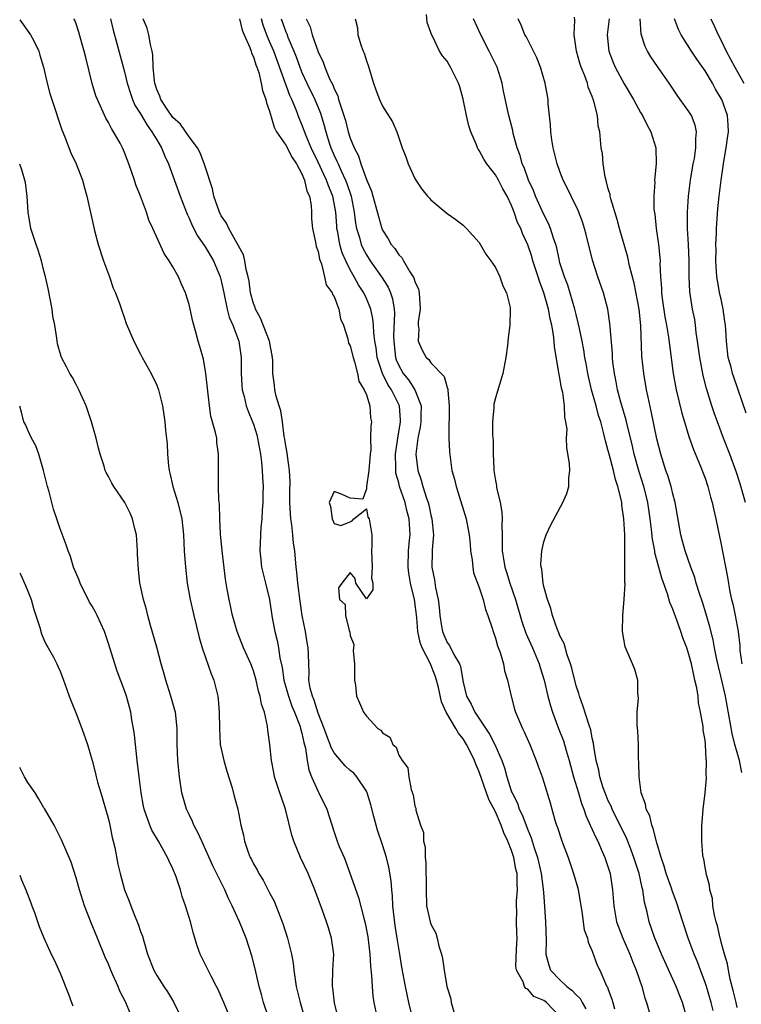
# Model space of a CAD drawing. Units: inches. Extents: x 2571000 to 2574000, y 1557000 to 1560000.
# Drawn here: x 2571000 to 2571089, y 1559551 to 1559673 of the extents above; entities that cross this region are included whole.
import ezdxf

# ---------------------------------------------------------------- set-up
doc = ezdxf.new("R2010")
doc.units = ezdxf.units.IN
doc.header["$MEASUREMENT"] = 0
doc.layers.add('LD25711557_2ft', color=104, linetype='Continuous')

msp = doc.modelspace()

# ---------------------------------------------------------------- linework, layer by layer
at = {"layer": 'LD25711557_2ft'}
for points, elevation in [([(2571082.81, 1559548.81), (2571082.2, 1559551), (2571081.85, 1559551.85), (2571081.43, 1559553), (2571079.59, 1559557), (2571079, 1559558.41), (2571078.76, 1559559), (2571078.07, 1559561), (2571077.81, 1559562.19), (2571077.47, 1559563.47), (2571077.27, 1559565), (2571077.21, 1559565.21), (2571076.81, 1559567), (2571076.37, 1559568.37), (2571076.18, 1559569), (2571075.66, 1559570.34), (2571075.31, 1559571.31), (2571073.46, 1559575), (2571073.34, 1559575.34), (2571073, 1559576.02), (2571072.6, 1559577), (2571072.38, 1559577.62), (2571071.95, 1559579), (2571071.82, 1559579.82), (2571071.49, 1559581), (2571071.19, 1559582.81), (2571071.16, 1559583.16), (2571071, 1559583.79), (2571070.82, 1559584.82), (2571070.61, 1559585.39), (2571069.85, 1559587.85), (2571069.41, 1559589), (2571069.33, 1559589.33), (2571069, 1559590.29), (2571068.46, 1559592.46), (2571068.3, 1559593), (2571067.89, 1559594.11), (2571067.51, 1559595.51), (2571067, 1559596.49), (2571066.86, 1559596.86), (2571066.64, 1559597.36), (2571066.06, 1559599), (2571065.88, 1559599.88), (2571065.44, 1559601), (2571065, 1559602.59), (2571064.91, 1559603), (2571064.75, 1559604.75), (2571064.68, 1559605), (2571064.64, 1559605.36), (2571064.77, 1559607), (2571065, 1559608.15), (2571065.3, 1559609), (2571065.83, 1559610.17), (2571067.37, 1559613), (2571067.86, 1559614.14), (2571068.1, 1559615), (2571068.09, 1559616.09), (2571068.21, 1559617), (2571068.18, 1559617.82), (2571067.85, 1559619.85), (2571067.83, 1559621), (2571067.88, 1559622.12), (2571067.75, 1559623), (2571067.59, 1559623.59), (2571067.56, 1559625), (2571067.35, 1559626.65), (2571067.2, 1559627.2), (2571067, 1559628.48), (2571066.9, 1559628.9), (2571066.88, 1559629.12), (2571066.31, 1559632.31), (2571066.27, 1559633), (2571066.2, 1559633.8), (2571066, 1559635), (2571065.8, 1559635.8), (2571065.59, 1559637), (2571065.01, 1559639), (2571064.45, 1559640.45), (2571064.3, 1559641), (2571063.65, 1559643), (2571063.51, 1559643.51), (2571063, 1559644.98), (2571062.36, 1559646.36), (2571062.13, 1559647), (2571061.75, 1559647.75), (2571061.33, 1559649), (2571061, 1559649.83), (2571060.44, 1559651), (2571059.92, 1559651.92), (2571059.36, 1559653), (2571059, 1559653.65), (2571057.95, 1559655), (2571057.58, 1559655.58), (2571057, 1559656.67), (2571056.85, 1559656.85), (2571056.78, 1559657), (2571056.65, 1559657.35), (2571055.93, 1559659), (2571055.71, 1559659.71), (2571055.41, 1559661), (2571055, 1559663.05), (2571054.57, 1559664.57), (2571054.42, 1559665), (2571053.84, 1559666.16), (2571053.44, 1559667), (2571053.27, 1559667.27), (2571053, 1559667.75), (2571052.42, 1559668.42), (2571052.08, 1559669), (2571051.25, 1559670.75), (2571051.07, 1559671.07), (2571051, 1559671.31), (2571050.54, 1559672.54), (2571050.45, 1559673.55)], 6804), ([(2571000, 1559672.87), (2571001.35, 1559671), (2571001.74, 1559670.26), (2571002.37, 1559669), (2571002.49, 1559668.49), (2571002.95, 1559667), (2571003.39, 1559665), (2571003.75, 1559663.75), (2571003.98, 1559663), (2571005.23, 1559659.23), (2571005.57, 1559658.43), (2571006.36, 1559656.36), (2571006.99, 1559655), (2571007.77, 1559653), (2571008.04, 1559652.04), (2571008.34, 1559651), (2571009.26, 1559646.74), (2571009.73, 1559645), (2571010.38, 1559643), (2571011.12, 1559641), (2571011.6, 1559639.6), (2571011.89, 1559639), (2571012.42, 1559637.58), (2571012.69, 1559636.69), (2571013, 1559635.86), (2571013.22, 1559635.22), (2571014.14, 1559633), (2571015, 1559631.41), (2571015.2, 1559631), (2571016.32, 1559629), (2571017, 1559627.58), (2571017.22, 1559627), (2571017.71, 1559625), (2571017.89, 1559623.89), (2571017.99, 1559623), (2571018.07, 1559621.93), (2571018.28, 1559620.28), (2571018.32, 1559619), (2571018.44, 1559617.56), (2571018.53, 1559617), (2571018.63, 1559616.63), (2571019.01, 1559615), (2571019.62, 1559613), (2571020.1, 1559611), (2571020.3, 1559609), (2571020.4, 1559607), (2571020.55, 1559605), (2571020.78, 1559603), (2571021.15, 1559601), (2571021.6, 1559599), (2571022.27, 1559596.27), (2571022.64, 1559595), (2571023.76, 1559591.76), (2571024.06, 1559591), (2571024.56, 1559589), (2571024.61, 1559588.61), (2571024.75, 1559587), (2571024.76, 1559585), (2571024.87, 1559583), (2571025.32, 1559581), (2571025.68, 1559579.68), (2571026.36, 1559577.64), (2571026.61, 1559576.61), (2571027.06, 1559575), (2571027.42, 1559573), (2571027.74, 1559571.74), (2571027.86, 1559571), (2571028.33, 1559569.67), (2571028.6, 1559569), (2571028.74, 1559568.74), (2571029, 1559568.19), (2571029.44, 1559567.44), (2571029.66, 1559567), (2571030.18, 1559566.18), (2571031, 1559564.6), (2571031.56, 1559563.56), (2571032.26, 1559561.74), (2571032.57, 1559561), (2571032.68, 1559560.68), (2571033.22, 1559559), (2571033.7, 1559557), (2571033.9, 1559555.9), (2571034, 1559555), (2571034.15, 1559553.85), (2571034.29, 1559553), (2571034.77, 1559551), (2571035.38, 1559549)], 6786), ([(2571039.82, 1559547.82), (2571039.06, 1559550.94), (2571038.83, 1559552.83), (2571038.8, 1559553), (2571038.79, 1559553.21), (2571038.85, 1559555), (2571038.94, 1559557), (2571038.69, 1559559), (2571038.28, 1559560.28), (2571038.07, 1559561), (2571037.57, 1559562.43), (2571036.62, 1559565), (2571035.77, 1559567), (2571034.83, 1559569), (2571033.99, 1559571), (2571033.75, 1559571.75), (2571032.95, 1559575), (2571032.45, 1559576.45), (2571032.28, 1559577), (2571031.61, 1559579), (2571031.53, 1559579.53), (2571031.21, 1559581), (2571031.03, 1559583), (2571030.79, 1559584.79), (2571030.74, 1559585.26), (2571030.34, 1559587), (2571029.99, 1559587.99), (2571029.84, 1559589), (2571029.63, 1559589.63), (2571029.34, 1559591), (2571029, 1559592.14), (2571028.67, 1559593), (2571027.77, 1559595), (2571026.98, 1559597), (2571026.4, 1559599), (2571025.96, 1559601), (2571025.75, 1559602.25), (2571025.51, 1559603.51), (2571025.09, 1559607), (2571024.89, 1559609.11), (2571024.82, 1559611), (2571024.79, 1559612.79), (2571024.69, 1559613.31), (2571024.65, 1559615), (2571024.67, 1559616.67), (2571024.64, 1559617), (2571024.66, 1559617.34), (2571024.66, 1559619), (2571024.44, 1559620.44), (2571024.43, 1559621), (2571024.3, 1559621.7), (2571023.71, 1559623.71), (2571023.52, 1559625), (2571023.1, 1559629), (2571022.78, 1559630.78), (2571022.35, 1559632.35), (2571022.15, 1559633), (2571021.85, 1559634.15), (2571021.46, 1559635.46), (2571021, 1559637.57), (2571020.56, 1559639), (2571020.07, 1559640.07), (2571019.68, 1559641), (2571019, 1559642.23), (2571018.55, 1559643), (2571017.9, 1559643.9), (2571016.51, 1559647), (2571016.02, 1559648.02), (2571015.74, 1559649), (2571014.99, 1559651), (2571014.41, 1559652.41), (2571014.22, 1559653), (2571013.54, 1559655), (2571013, 1559656.4), (2571012.74, 1559657), (2571012.44, 1559657.56), (2571011.64, 1559659), (2571011.38, 1559659.38), (2571011, 1559660.13), (2571010.68, 1559660.68), (2571010.19, 1559661.81), (2571009.63, 1559663), (2571009.46, 1559663.45), (2571008.99, 1559664.99), (2571008.19, 1559668.19), (2571008, 1559669), (2571007.58, 1559670.42), (2571007.34, 1559671.34), (2571007, 1559672.38), (2571006.83, 1559672.83), (2571006.72, 1559673)], 6788), ([(2571011.28, 1559673), (2571011.58, 1559671.58), (2571012.05, 1559669.95), (2571013, 1559666.41), (2571013.32, 1559665), (2571013.73, 1559663.73), (2571014, 1559663), (2571014.3, 1559662.3), (2571015, 1559661.21), (2571015.79, 1559659.79), (2571016.4, 1559659), (2571017, 1559657.98), (2571017.6, 1559657), (2571017.98, 1559655.98), (2571018.45, 1559655), (2571019.9, 1559651), (2571020.76, 1559648.76), (2571021, 1559648.27), (2571021.38, 1559647.38), (2571022.07, 1559646.07), (2571023, 1559644.72), (2571024.03, 1559643), (2571024.88, 1559641), (2571025, 1559640.51), (2571025.3, 1559639), (2571025.4, 1559638.6), (2571025.72, 1559637), (2571025.98, 1559635.98), (2571026.42, 1559635), (2571027.17, 1559633), (2571027.47, 1559631), (2571027.48, 1559629), (2571027.55, 1559627.55), (2571027.59, 1559627), (2571027.83, 1559626.17), (2571028.08, 1559625), (2571028.32, 1559624.32), (2571028.89, 1559623), (2571029, 1559622.71), (2571029.4, 1559621.4), (2571029.49, 1559621), (2571029.85, 1559619), (2571029.99, 1559618.01), (2571030.08, 1559617), (2571030.1, 1559616.1), (2571030.18, 1559615), (2571030.14, 1559614.14), (2571030.15, 1559613), (2571030.07, 1559612.06), (2571030.05, 1559611), (2571029.92, 1559609.92), (2571029.8, 1559607), (2571029.92, 1559605.92), (2571030, 1559605), (2571030.47, 1559603), (2571030.97, 1559600.97), (2571031.31, 1559598.69), (2571031.63, 1559597), (2571031.92, 1559595.92), (2571032.09, 1559595), (2571032.27, 1559593.73), (2571032.54, 1559592.54), (2571032.77, 1559591), (2571033.34, 1559589), (2571033.76, 1559587.76), (2571034.08, 1559587), (2571034.77, 1559585.23), (2571034.84, 1559585), (2571034.86, 1559584.86), (2571035, 1559584.41), (2571035.25, 1559583.25), (2571035.45, 1559582.55), (2571035.67, 1559581), (2571035.85, 1559579.85), (2571036.19, 1559579), (2571037, 1559577.17), (2571037.1, 1559577), (2571038.09, 1559575), (2571039, 1559572.13), (2571039.38, 1559571), (2571039.63, 1559570.37), (2571040.22, 1559569), (2571040.46, 1559568.46), (2571042.02, 1559564.02), (2571042.71, 1559561.29), (2571042.84, 1559560.84), (2571043.16, 1559559.16), (2571043.42, 1559557), (2571043.5, 1559555.5), (2571043.63, 1559554.37), (2571043.7, 1559553), (2571043.8, 1559551.8), (2571043.93, 1559551), (2571044.16, 1559549.84)], 6790), ([(2571048.77, 1559549), (2571048.27, 1559551), (2571047.85, 1559553), (2571047.4, 1559555.4), (2571047.14, 1559557), (2571047, 1559557.76), (2571046.82, 1559559), (2571046.55, 1559560.55), (2571046.29, 1559563), (2571046.25, 1559564.25), (2571046.17, 1559565), (2571046.09, 1559566.09), (2571045.78, 1559567.78), (2571045.47, 1559569), (2571045, 1559570.55), (2571044.39, 1559572.39), (2571043.92, 1559574.08), (2571043.54, 1559575.54), (2571043.1, 1559577), (2571043, 1559577.21), (2571041.83, 1559579), (2571041.43, 1559579.43), (2571041, 1559579.78), (2571040.37, 1559580.37), (2571039, 1559581.98), (2571038.63, 1559582.63), (2571038.52, 1559583), (2571038.09, 1559584.09), (2571037.77, 1559585), (2571037, 1559586.9), (2571036.52, 1559588.52), (2571036.3, 1559589), (2571036.03, 1559589.97), (2571035.87, 1559591), (2571035.91, 1559591.91), (2571035.84, 1559593), (2571035.8, 1559594.2), (2571035.79, 1559595), (2571035.66, 1559595.66), (2571035.43, 1559597), (2571035.02, 1559599.02), (2571034.77, 1559600.77), (2571034.49, 1559603), (2571034.38, 1559604.38), (2571034.28, 1559605), (2571034.12, 1559607), (2571033.96, 1559607.96), (2571033.88, 1559609), (2571033.77, 1559610.23), (2571033.63, 1559611), (2571033.59, 1559611.59), (2571033.52, 1559613), (2571033.52, 1559614.48), (2571033.56, 1559615.56), (2571033.48, 1559617), (2571033.21, 1559618.79), (2571033.18, 1559619.18), (2571033, 1559620.06), (2571032.88, 1559620.88), (2571032.82, 1559621.18), (2571032.6, 1559623), (2571032.4, 1559624.4), (2571032.19, 1559625), (2571031.82, 1559626.18), (2571031.64, 1559627), (2571031.58, 1559627.58), (2571031.38, 1559629), (2571031.38, 1559630.62), (2571031.36, 1559631), (2571030.98, 1559633), (2571029.88, 1559635.88), (2571029.25, 1559637), (2571029.21, 1559637.21), (2571029, 1559637.7), (2571028.64, 1559639), (2571028.45, 1559640.45), (2571028.34, 1559641), (2571028.1, 1559641.9), (2571027.92, 1559643), (2571027.74, 1559643.74), (2571025.92, 1559647), (2571025.65, 1559647.65), (2571025, 1559648.55), (2571024.77, 1559649), (2571024.07, 1559651), (2571023.9, 1559651.9), (2571023, 1559654.68), (2571022.93, 1559654.93), (2571022.39, 1559656.39), (2571022.05, 1559657), (2571021, 1559658.38), (2571019.94, 1559659.94), (2571019, 1559660.76), (2571018.45, 1559661.55), (2571017.52, 1559663), (2571017.4, 1559663.4), (2571017, 1559664.25), (2571016.75, 1559665), (2571016.7, 1559665.3), (2571016.55, 1559667), (2571016.51, 1559668.51), (2571016.43, 1559669), (2571016.21, 1559669.79), (2571016.01, 1559671), (2571015.82, 1559671.82), (2571015.31, 1559673)], 6792), ([(2571027.28, 1559673), (2571027.6, 1559671.6), (2571027.85, 1559671), (2571028.55, 1559669.45), (2571028.7, 1559669), (2571028.75, 1559668.75), (2571029, 1559668.3), (2571029.29, 1559667.29), (2571029.42, 1559667), (2571029.65, 1559666.35), (2571029.95, 1559665), (2571030.1, 1559664.1), (2571030.53, 1559663), (2571030.59, 1559662.59), (2571031, 1559661.55), (2571031.56, 1559659.56), (2571031.85, 1559659), (2571033, 1559657.33), (2571033.78, 1559655.79), (2571034.33, 1559655), (2571035, 1559653.77), (2571035.33, 1559653), (2571035.62, 1559651.62), (2571035.93, 1559651), (2571036.15, 1559649.85), (2571036.19, 1559649), (2571036.2, 1559648.2), (2571036.33, 1559647), (2571036.7, 1559645.3), (2571036.76, 1559644.76), (2571037, 1559644.16), (2571037.17, 1559643.17), (2571037.41, 1559642.59), (2571037.8, 1559641), (2571037.99, 1559639.99), (2571038.75, 1559639), (2571038.79, 1559638.79), (2571039, 1559638.54), (2571039.59, 1559637), (2571039.8, 1559635.8), (2571040.15, 1559635), (2571040.69, 1559633.31), (2571040.78, 1559632.78), (2571041, 1559632.44), (2571041.34, 1559631), (2571041.53, 1559630.47), (2571041.9, 1559629), (2571042.04, 1559628.04), (2571042.74, 1559627), (2571043, 1559626.38), (2571043.44, 1559625), (2571043.51, 1559623.51), (2571043.61, 1559623), (2571043.53, 1559622.47), (2571043.52, 1559621), (2571043.54, 1559619.54), (2571043.47, 1559619), (2571043.31, 1559617), (2571043.01, 1559615.01), (2571043.02, 1559614.98), (2571043, 1559614.71), (2571042.57, 1559613.43), (2571041, 1559613.55), (2571039.98, 1559614.02), (2571039, 1559614.39), (2571038.39, 1559613), (2571038.53, 1559612.53), (2571038.76, 1559611), (2571039, 1559610.39), (2571039.82, 1559610.18), (2571041, 1559610.63), (2571041.24, 1559610.76), (2571041.43, 1559611), (2571043, 1559612.22), (2571043.19, 1559611.19), (2571043.34, 1559611), (2571043.69, 1559609), (2571043.69, 1559607.69), (2571043.63, 1559607), (2571043.72, 1559605), (2571043.65, 1559603.65), (2571043.81, 1559603), (2571043.81, 1559602.19), (2571043, 1559601.06), (2571041.67, 1559603), (2571041.6, 1559603.6), (2571041, 1559604.32), (2571039.94, 1559603), (2571039.55, 1559602.45), (2571039.68, 1559601), (2571040.35, 1559600.35), (2571040.4, 1559599), (2571040.86, 1559597.14), (2571040.95, 1559596.95), (2571041, 1559596.52), (2571041.42, 1559595.42), (2571041.38, 1559595), (2571041.37, 1559594.63), (2571041.51, 1559593), (2571041.54, 1559591), (2571041.63, 1559590.37), (2571041.79, 1559589), (2571042.16, 1559588.16), (2571042.62, 1559587), (2571043, 1559586.5), (2571044.43, 1559585), (2571044.78, 1559584.78), (2571045, 1559584.46), (2571045.9, 1559583.9), (2571046.26, 1559583), (2571046.67, 1559582.67), (2571047, 1559581.69), (2571047.44, 1559581), (2571048.12, 1559580.12), (2571048.26, 1559579), (2571048.56, 1559577.44), (2571048.78, 1559576.78), (2571049, 1559575.36), (2571049.11, 1559575.11), (2571049.13, 1559574.87), (2571049.69, 1559573), (2571050.07, 1559572.07), (2571050.07, 1559571), (2571050.29, 1559570.29), (2571050.29, 1559569), (2571050.38, 1559568.38), (2571050.4, 1559565), (2571050.46, 1559563), (2571050.9, 1559561), (2571051, 1559560.71), (2571051.62, 1559559.62), (2571051.78, 1559559), (2571052, 1559558), (2571052.33, 1559557), (2571052.45, 1559556.45), (2571052.63, 1559555), (2571052.99, 1559553.01), (2571053.45, 1559551.45), (2571053.53, 1559551), (2571053.85, 1559549.85)], 6794), ([(2571067, 1559549.26), (2571065.32, 1559551), (2571065, 1559551.24), (2571063.76, 1559551.76), (2571063, 1559552.68), (2571062.75, 1559552.75), (2571062.62, 1559553), (2571062.45, 1559553.55), (2571061.6, 1559555), (2571061.53, 1559555.53), (2571061.6, 1559557.6), (2571061.68, 1559559), (2571061.65, 1559559.65), (2571061.62, 1559561), (2571061.65, 1559562.35), (2571061.62, 1559563), (2571061.63, 1559563.63), (2571061.74, 1559565), (2571061.69, 1559565.69), (2571061.68, 1559567), (2571061.55, 1559567.55), (2571061.28, 1559569), (2571061, 1559569.85), (2571060.55, 1559571), (2571060.04, 1559572.04), (2571059.7, 1559573), (2571059, 1559574.65), (2571058.2, 1559576.2), (2571057, 1559579.6), (2571056.55, 1559580.55), (2571056.4, 1559581), (2571055.88, 1559582.12), (2571055.43, 1559583), (2571055, 1559583.7), (2571054.4, 1559584.4), (2571054.09, 1559585), (2571052.9, 1559587), (2571052.3, 1559588.3), (2571051.92, 1559590.08), (2571051.7, 1559591), (2571051.53, 1559591.53), (2571050.92, 1559593.08), (2571049.92, 1559595), (2571049.67, 1559595.67), (2571049.37, 1559597), (2571049.25, 1559598.75), (2571048.98, 1559601), (2571048.47, 1559603), (2571048.25, 1559604.25), (2571048.17, 1559605), (2571048.22, 1559607), (2571048.36, 1559608.36), (2571048.41, 1559609), (2571048.31, 1559611), (2571048.03, 1559612.03), (2571047.8, 1559613), (2571047.11, 1559615), (2571047, 1559615.45), (2571046.66, 1559616.66), (2571046.64, 1559617), (2571046.65, 1559617.35), (2571046.61, 1559619), (2571046.89, 1559621), (2571047.21, 1559623), (2571047.21, 1559623.21), (2571047.09, 1559625), (2571046.1, 1559627), (2571045.65, 1559627.65), (2571044.99, 1559628.99), (2571044.34, 1559631), (2571044.19, 1559632.19), (2571044.05, 1559633), (2571043.91, 1559634.09), (2571043.89, 1559635), (2571043.81, 1559635.81), (2571043.54, 1559637), (2571043, 1559638.31), (2571042.68, 1559639), (2571042.02, 1559640.02), (2571041.49, 1559641), (2571041, 1559641.86), (2571040.43, 1559643), (2571039.99, 1559643.99), (2571039.72, 1559645), (2571039.46, 1559646.54), (2571039.35, 1559647), (2571039.32, 1559647.32), (2571039.19, 1559649), (2571039, 1559650.15), (2571038.84, 1559651), (2571038.29, 1559652.29), (2571038.05, 1559653), (2571037.7, 1559653.7), (2571037, 1559655.21), (2571036.14, 1559657), (2571035.51, 1559658.49), (2571035, 1559659.89), (2571034.67, 1559660.67), (2571034.28, 1559661.72), (2571033.75, 1559663), (2571033.5, 1559663.5), (2571031.5, 1559669), (2571031, 1559670.2), (2571030.75, 1559670.75), (2571030.21, 1559672.21), (2571030, 1559673)], 6796), ([(2571032.41, 1559673), (2571033, 1559671.38), (2571033.12, 1559671.12), (2571033.26, 1559670.74), (2571034.01, 1559669), (2571034.29, 1559668.29), (2571034.73, 1559667), (2571035, 1559666.32), (2571035.61, 1559665), (2571036.6, 1559663), (2571037.29, 1559661.29), (2571037.76, 1559659.76), (2571037.96, 1559659), (2571038.39, 1559657.61), (2571038.6, 1559657), (2571039, 1559656.06), (2571039.35, 1559655.35), (2571039.48, 1559655), (2571039.85, 1559654.15), (2571040.41, 1559653), (2571040.57, 1559652.57), (2571041.1, 1559651), (2571041.49, 1559649), (2571041.66, 1559647.66), (2571041.78, 1559647), (2571042.13, 1559645.87), (2571042.36, 1559645), (2571042.56, 1559644.56), (2571043, 1559643.74), (2571043.48, 1559643), (2571044.89, 1559641), (2571045.71, 1559639.71), (2571046, 1559639), (2571046.25, 1559638.25), (2571046.43, 1559637), (2571046.48, 1559636.48), (2571046.37, 1559633.63), (2571046.38, 1559633), (2571046.62, 1559631), (2571046.71, 1559630.71), (2571047, 1559630.02), (2571047.57, 1559629), (2571048.21, 1559628.21), (2571048.99, 1559627), (2571049.77, 1559625), (2571049.76, 1559623.76), (2571049.73, 1559623), (2571049.65, 1559622.35), (2571049.37, 1559621), (2571049.13, 1559619), (2571049.36, 1559617), (2571049.79, 1559615.79), (2571049.99, 1559615), (2571050.46, 1559613.54), (2571050.66, 1559613), (2571050.73, 1559612.73), (2571051, 1559611.45), (2571051.12, 1559611), (2571051.3, 1559609), (2571051.15, 1559607.15), (2571051.16, 1559606.84), (2571051.1, 1559605), (2571051.44, 1559603.44), (2571051.55, 1559602.45), (2571051.9, 1559601), (2571052.03, 1559600.03), (2571052.1, 1559599), (2571052.33, 1559597.67), (2571052.42, 1559597), (2571052.59, 1559596.59), (2571053, 1559595.67), (2571053.3, 1559595.3), (2571053.85, 1559594.15), (2571054.55, 1559593), (2571054.67, 1559592.67), (2571055, 1559590.75), (2571055.43, 1559589), (2571056.01, 1559588.01), (2571056.45, 1559587), (2571058.28, 1559584.28), (2571058.91, 1559583), (2571059.79, 1559581), (2571060.12, 1559580.12), (2571060.41, 1559579), (2571061, 1559577.15), (2571061.06, 1559577), (2571061.72, 1559575.72), (2571061.96, 1559575), (2571062.3, 1559574.3), (2571063, 1559572.4), (2571063.44, 1559571.44), (2571063.81, 1559570.19), (2571064.23, 1559569), (2571064.69, 1559567), (2571064.94, 1559565.06), (2571065, 1559564.1), (2571065.23, 1559561), (2571065.28, 1559558.72), (2571065.24, 1559557), (2571065.63, 1559555.63), (2571065.84, 1559555), (2571067, 1559553.81), (2571067.85, 1559553), (2571068.51, 1559552.51), (2571069, 1559551.96), (2571069.5, 1559551.5), (2571069.77, 1559551), (2571070.22, 1559550.22)], 6798), ([(2571035.51, 1559673), (2571036.01, 1559672.01), (2571036.29, 1559671), (2571037, 1559668.92), (2571037.62, 1559667.62), (2571037.83, 1559667), (2571038.43, 1559665.57), (2571038.82, 1559664.82), (2571039, 1559664.3), (2571039.45, 1559663.45), (2571039.55, 1559663), (2571039.77, 1559662.23), (2571040.2, 1559661), (2571040.39, 1559660.39), (2571040.75, 1559659), (2571041, 1559658.19), (2571041.47, 1559657), (2571042.01, 1559656.01), (2571042.29, 1559655), (2571043, 1559653.05), (2571043.63, 1559651.63), (2571044.48, 1559648.48), (2571044.9, 1559647), (2571045, 1559646.77), (2571045.71, 1559645.71), (2571046.08, 1559645), (2571046.52, 1559644.52), (2571047, 1559643.73), (2571047.38, 1559643.38), (2571047.58, 1559643), (2571048.39, 1559641.61), (2571048.81, 1559641), (2571048.87, 1559640.87), (2571049, 1559640.41), (2571049.45, 1559639.45), (2571049.54, 1559639), (2571049.66, 1559637), (2571049.43, 1559635.43), (2571049.42, 1559635), (2571049.48, 1559634.52), (2571049.41, 1559633), (2571049.91, 1559631.91), (2571050.4, 1559631), (2571050.73, 1559630.73), (2571051, 1559630.33), (2571052.65, 1559628.65), (2571053, 1559627.28), (2571053.08, 1559627.08), (2571053.08, 1559626.92), (2571053.25, 1559625), (2571053.22, 1559621.22), (2571053.24, 1559621), (2571053.3, 1559619.3), (2571053.59, 1559617), (2571053.91, 1559615.91), (2571054.11, 1559615), (2571054.35, 1559614.35), (2571055.39, 1559611), (2571055.45, 1559610.55), (2571055.74, 1559609), (2571055.86, 1559607.86), (2571055.92, 1559607), (2571056.1, 1559605.9), (2571056.2, 1559605), (2571056.3, 1559604.3), (2571057, 1559602.48), (2571057.46, 1559601), (2571057.75, 1559599.75), (2571058.05, 1559599), (2571058.58, 1559597.42), (2571058.7, 1559597), (2571059, 1559596.19), (2571059.24, 1559595.24), (2571059.58, 1559594.42), (2571059.98, 1559593), (2571060.13, 1559592.13), (2571060.51, 1559591), (2571060.95, 1559589), (2571061.38, 1559587.38), (2571061.49, 1559587), (2571062.35, 1559585), (2571062.58, 1559584.58), (2571063.27, 1559583), (2571064.07, 1559581), (2571064.3, 1559580.3), (2571064.78, 1559579), (2571065, 1559578.34), (2571065.77, 1559575.77), (2571066.38, 1559573.62), (2571066.58, 1559573), (2571066.7, 1559572.7), (2571067.18, 1559571.18), (2571067.41, 1559570.59), (2571068, 1559569), (2571068.68, 1559567), (2571069.2, 1559565.2), (2571069.24, 1559565), (2571069.52, 1559563.52), (2571069.58, 1559563), (2571069.71, 1559562.29), (2571070.02, 1559560.02), (2571070.4, 1559559), (2571070.49, 1559558.49), (2571071, 1559557.39), (2571071.63, 1559555.63), (2571071.93, 1559555), (2571072.65, 1559553.35), (2571072.83, 1559553), (2571072.9, 1559552.9), (2571073, 1559552.6), (2571073.44, 1559551.44), (2571073.54, 1559551), (2571073.76, 1559550.24)], 6800), ([(2571041.62, 1559673), (2571041.88, 1559671.88), (2571041.95, 1559671), (2571042.34, 1559669.66), (2571042.6, 1559669), (2571042.73, 1559668.73), (2571043, 1559667.79), (2571043.21, 1559667.21), (2571043.88, 1559665), (2571044.17, 1559664.17), (2571044.61, 1559663), (2571045, 1559662.17), (2571046.22, 1559660.22), (2571046.76, 1559659), (2571047, 1559658.25), (2571047.44, 1559657), (2571047.87, 1559655.87), (2571048.16, 1559655), (2571049, 1559653.21), (2571049.11, 1559653), (2571049.89, 1559651.89), (2571050.59, 1559651), (2571050.78, 1559650.78), (2571051, 1559650.56), (2571053, 1559648.86), (2571054.09, 1559648.09), (2571055, 1559647.39), (2571055.2, 1559647.2), (2571055.41, 1559647), (2571057, 1559645.24), (2571057.79, 1559643.79), (2571058.41, 1559643), (2571059, 1559642.14), (2571059.56, 1559641), (2571059.9, 1559639.9), (2571060.39, 1559639), (2571060.82, 1559637.18), (2571060.84, 1559637), (2571060.79, 1559635), (2571060.56, 1559633.44), (2571060.48, 1559632.48), (2571060.27, 1559631), (2571059.91, 1559629), (2571059, 1559626.01), (2571058.81, 1559625.19), (2571058.79, 1559625), (2571058.79, 1559624.79), (2571058.63, 1559623), (2571058.64, 1559621.36), (2571058.71, 1559620.71), (2571058.73, 1559619), (2571058.79, 1559617.21), (2571058.81, 1559617), (2571059, 1559615.76), (2571059.13, 1559615.13), (2571059.14, 1559614.86), (2571059.59, 1559613), (2571059.81, 1559611.81), (2571059.83, 1559611), (2571059.8, 1559610.2), (2571059.84, 1559609), (2571059.85, 1559607), (2571059.99, 1559606.01), (2571060.15, 1559605), (2571060.36, 1559604.36), (2571060.78, 1559603), (2571061.47, 1559601), (2571062.26, 1559598.26), (2571062.79, 1559596.79), (2571063.59, 1559595), (2571064.43, 1559593), (2571064.56, 1559592.56), (2571065.05, 1559591), (2571065.5, 1559589), (2571065.81, 1559587.81), (2571066.06, 1559587), (2571066.82, 1559585), (2571067.44, 1559583.44), (2571067.76, 1559582.24), (2571068.13, 1559581), (2571068.68, 1559579), (2571069.31, 1559577), (2571069.68, 1559575.68), (2571069.96, 1559575), (2571070.2, 1559574.2), (2571070.76, 1559573), (2571070.82, 1559572.82), (2571071, 1559572.48), (2571071.45, 1559571.45), (2571071.68, 1559571), (2571072.25, 1559569.75), (2571072.57, 1559569), (2571073, 1559567.75), (2571073.23, 1559567), (2571073.28, 1559566.72), (2571073.53, 1559565), (2571073.67, 1559563), (2571074.03, 1559561), (2571074.78, 1559559), (2571075.65, 1559557), (2571076.02, 1559556.02), (2571076.46, 1559555), (2571077.15, 1559553), (2571077.53, 1559551.53), (2571077.72, 1559551), (2571078.33, 1559549)], 6802), ([(2571086, 1559550), (2571085.77, 1559551), (2571085.16, 1559553), (2571085, 1559553.47), (2571084.42, 1559555), (2571084.05, 1559556.05), (2571083.66, 1559557), (2571082.92, 1559559), (2571082.24, 1559561), (2571081.45, 1559563.45), (2571080.91, 1559564.91), (2571080.83, 1559565.17), (2571080.19, 1559567), (2571079.93, 1559567.93), (2571079.54, 1559569), (2571079, 1559570.79), (2571078.57, 1559572.57), (2571078.38, 1559573), (2571078.14, 1559574.14), (2571077.7, 1559575), (2571077.61, 1559575.61), (2571077.09, 1559577), (2571076.83, 1559579), (2571076.79, 1559580.79), (2571076.75, 1559581.25), (2571076.73, 1559583), (2571076.67, 1559584.67), (2571076.58, 1559585.42), (2571076.58, 1559587), (2571076.73, 1559588.73), (2571076.64, 1559589.36), (2571076.68, 1559591), (2571076.3, 1559592.3), (2571076.01, 1559593), (2571075.1, 1559595.1), (2571074.74, 1559597), (2571074.78, 1559599), (2571074.98, 1559601.02), (2571075.07, 1559602.93), (2571075.05, 1559603.05), (2571075.06, 1559606.94), (2571075.04, 1559607.04), (2571075.03, 1559609), (2571074.94, 1559611), (2571074.67, 1559612.67), (2571074.66, 1559613), (2571074.61, 1559613.39), (2571074.19, 1559615), (2571073.88, 1559615.88), (2571073.63, 1559617), (2571073.1, 1559619), (2571073, 1559619.43), (2571072.64, 1559620.64), (2571072.46, 1559621.54), (2571072.06, 1559623), (2571071.8, 1559623.8), (2571071.48, 1559625), (2571070.91, 1559627), (2571070.45, 1559629), (2571070.25, 1559630.25), (2571070.1, 1559631), (2571069.95, 1559631.95), (2571069.75, 1559633), (2571069.41, 1559634.59), (2571069.28, 1559635.28), (2571069, 1559636.32), (2571068.84, 1559637), (2571067.96, 1559639.96), (2571067.55, 1559641), (2571067, 1559642.74), (2571066.93, 1559643), (2571066.6, 1559644.6), (2571066.48, 1559645), (2571066.2, 1559645.8), (2571065.85, 1559647), (2571065.6, 1559647.6), (2571065, 1559648.71), (2571063.97, 1559651), (2571063.71, 1559651.71), (2571063.12, 1559653), (2571062.55, 1559654.55), (2571062.33, 1559655), (2571062.06, 1559656.06), (2571061.68, 1559657), (2571061.22, 1559658.78), (2571061.15, 1559659.15), (2571060.68, 1559661), (2571060.02, 1559664.02), (2571059.84, 1559665), (2571059.2, 1559667), (2571058.47, 1559668.47), (2571058.22, 1559669), (2571057.18, 1559671), (2571056.29, 1559673)], 6806), ([(2571089, 1559550.38), (2571088.84, 1559551), (2571088.5, 1559552.5), (2571088.1, 1559553.9), (2571087.89, 1559555), (2571087.79, 1559555.79), (2571087.41, 1559557), (2571087, 1559558.47), (2571086.9, 1559558.9), (2571086.86, 1559559), (2571086.53, 1559560.53), (2571086.37, 1559561), (2571086.16, 1559561.84), (2571085.98, 1559563), (2571085.91, 1559563.91), (2571085.59, 1559565), (2571085.55, 1559565.55), (2571085.13, 1559567), (2571085.12, 1559567.12), (2571085, 1559567.73), (2571084.83, 1559568.83), (2571084.77, 1559569), (2571084.74, 1559569.26), (2571084.6, 1559571), (2571084.6, 1559573), (2571084.62, 1559573.38), (2571084.78, 1559575), (2571085.02, 1559577), (2571085.18, 1559578.82), (2571085.17, 1559579), (2571085.15, 1559579.15), (2571085.19, 1559581), (2571085.15, 1559581.15), (2571085.07, 1559583), (2571085, 1559583.56), (2571084.77, 1559584.77), (2571084.76, 1559585.24), (2571084.45, 1559587), (2571084.19, 1559588.19), (2571084.13, 1559589), (2571083.97, 1559590.03), (2571083.75, 1559591), (2571083.59, 1559591.59), (2571083.3, 1559593), (2571083, 1559594.16), (2571082.72, 1559595), (2571082.25, 1559596.25), (2571082.01, 1559597), (2571081.47, 1559598.53), (2571081.21, 1559599.21), (2571081, 1559599.78), (2571080.62, 1559600.62), (2571080.33, 1559601.67), (2571079.63, 1559603.63), (2571079.27, 1559605), (2571078.78, 1559606.78), (2571078.76, 1559607), (2571078.47, 1559608.47), (2571078.35, 1559609.65), (2571078.19, 1559611), (2571077.89, 1559613), (2571077.72, 1559613.72), (2571077.39, 1559615), (2571076.81, 1559616.81), (2571076.21, 1559619), (2571075.99, 1559619.99), (2571075.32, 1559622.68), (2571075.21, 1559623.21), (2571074.55, 1559625.45), (2571074.14, 1559627), (2571073.98, 1559627.98), (2571073.75, 1559629), (2571073.58, 1559630.42), (2571073.53, 1559631), (2571073.51, 1559631.51), (2571073.22, 1559634.78), (2571073.2, 1559635.2), (2571072.94, 1559637), (2571072.4, 1559639), (2571071.7, 1559641), (2571071.05, 1559643.05), (2571070.24, 1559646.24), (2571070.04, 1559647), (2571069.8, 1559647.8), (2571069.24, 1559649.24), (2571068.39, 1559651), (2571067.95, 1559651.95), (2571067.42, 1559653), (2571067, 1559654.05), (2571066.67, 1559655), (2571066.16, 1559657), (2571066.01, 1559657.99), (2571065.88, 1559659), (2571065.85, 1559659.85), (2571065.55, 1559662.45), (2571065.52, 1559663), (2571065.18, 1559665), (2571064.59, 1559667), (2571064.15, 1559668.15), (2571063, 1559670.37), (2571062.8, 1559670.8), (2571062.66, 1559671), (2571062.21, 1559672.21), (2571061.8, 1559673)], 6808), ([(2571089.55, 1559579.55), (2571089.25, 1559581), (2571088.71, 1559583), (2571088.38, 1559584.38), (2571087.53, 1559589), (2571087, 1559591.3), (2571086.66, 1559592.66), (2571086.47, 1559593.53), (2571086.17, 1559595), (2571085.99, 1559595.99), (2571085.6, 1559597.6), (2571085.15, 1559599.15), (2571084.66, 1559600.66), (2571084.29, 1559601.71), (2571083.89, 1559603), (2571083.71, 1559603.71), (2571083.22, 1559605), (2571082.54, 1559607), (2571082.22, 1559608.22), (2571081.99, 1559609), (2571081.29, 1559613), (2571081, 1559614.09), (2571080.79, 1559615), (2571080.38, 1559616.38), (2571080.15, 1559617), (2571079.5, 1559619), (2571079, 1559620.92), (2571078.33, 1559624.33), (2571077.93, 1559626.07), (2571077.74, 1559627), (2571077.39, 1559629), (2571077.17, 1559631.17), (2571077.03, 1559634.97), (2571076.83, 1559637), (2571076.21, 1559640.22), (2571075.64, 1559642.36), (2571075.42, 1559643.42), (2571074.39, 1559647), (2571074.1, 1559648.1), (2571073.32, 1559650.68), (2571073.24, 1559651), (2571073.21, 1559651.21), (2571073, 1559651.93), (2571072.79, 1559652.79), (2571072.61, 1559653.39), (2571072.36, 1559655), (2571072.29, 1559656.29), (2571072.12, 1559657), (2571071.93, 1559659), (2571071.73, 1559659.73), (2571071.64, 1559661), (2571071.22, 1559662.78), (2571071, 1559663.36), (2571070.52, 1559664.52), (2571070.41, 1559665), (2571070.08, 1559665.92), (2571069.64, 1559667), (2571069.48, 1559667.48), (2571069.05, 1559669), (2571068.77, 1559671), (2571068.84, 1559672.84), (2571068.82, 1559673.18)], 6810), ([(2571073.11, 1559673), (2571072.86, 1559671), (2571073.07, 1559669), (2571073.59, 1559667.59), (2571073.85, 1559667), (2571074.95, 1559664.95), (2571076.11, 1559663), (2571077, 1559661.38), (2571077.22, 1559661), (2571077.8, 1559659.8), (2571078.27, 1559659), (2571078.89, 1559657), (2571078.92, 1559655), (2571078.73, 1559653), (2571078.75, 1559652.75), (2571078.65, 1559651), (2571078.65, 1559649.35), (2571078.75, 1559648.75), (2571078.92, 1559647), (2571079.23, 1559645), (2571079.4, 1559643.4), (2571079.41, 1559643), (2571079.4, 1559642.6), (2571079.47, 1559641), (2571079.59, 1559639.59), (2571079.6, 1559639), (2571079.68, 1559638.32), (2571080.02, 1559636.02), (2571080.22, 1559635), (2571080.47, 1559633.53), (2571080.57, 1559632.57), (2571081.05, 1559629), (2571081.43, 1559627), (2571082.11, 1559624.11), (2571082.43, 1559623), (2571083, 1559621.19), (2571083.58, 1559619.58), (2571084.4, 1559617.6), (2571085, 1559616.01), (2571085.35, 1559615), (2571085.68, 1559613.68), (2571085.89, 1559613), (2571086.07, 1559612.07), (2571086.34, 1559611), (2571087, 1559607.81), (2571087.77, 1559603.77), (2571088.08, 1559601.92), (2571088.28, 1559601), (2571088.44, 1559600.44), (2571088.72, 1559599), (2571089.09, 1559597), (2571089.3, 1559595.3), (2571089.33, 1559594.67), (2571089.55, 1559593)], 6812), ([(2571090.02, 1559613), (2571089.34, 1559615.34), (2571088.87, 1559616.87), (2571088.09, 1559619), (2571087.28, 1559621), (2571086.52, 1559623), (2571086.12, 1559624.12), (2571085.83, 1559625), (2571085.16, 1559627.16), (2571084.75, 1559628.75), (2571084.34, 1559631), (2571084.08, 1559633), (2571083.9, 1559634.1), (2571083.81, 1559635), (2571083.72, 1559635.72), (2571083.45, 1559637), (2571083.12, 1559639.12), (2571083.02, 1559641), (2571083.01, 1559642.99), (2571082.95, 1559645), (2571082.83, 1559647), (2571082.81, 1559649), (2571082.96, 1559651), (2571083.21, 1559653), (2571083.54, 1559655), (2571083.67, 1559655.67), (2571083.87, 1559657), (2571083.84, 1559658.16), (2571083.95, 1559659), (2571083.79, 1559659.79), (2571083.3, 1559661), (2571083, 1559661.5), (2571081.91, 1559663), (2571081.52, 1559663.51), (2571080.54, 1559665), (2571079.09, 1559667.09), (2571078.28, 1559668.28), (2571077.86, 1559669), (2571077.57, 1559669.57), (2571077.09, 1559671.09), (2571076.96, 1559673)], 6814), ([(2571090.1, 1559624.1), (2571088.56, 1559628.56), (2571088.42, 1559629), (2571088.22, 1559629.78), (2571087.88, 1559631), (2571087.77, 1559631.77), (2571087.64, 1559633), (2571087.58, 1559634.42), (2571087.54, 1559635), (2571087.45, 1559635.45), (2571087.26, 1559637), (2571087, 1559638.22), (2571086.85, 1559638.85), (2571086.53, 1559640.53), (2571086.47, 1559641), (2571086.34, 1559643), (2571086.36, 1559644.36), (2571086.35, 1559645), (2571086.41, 1559646.41), (2571086.41, 1559647), (2571086.58, 1559649.42), (2571086.75, 1559651), (2571086.99, 1559652.99), (2571087.31, 1559655.31), (2571087.61, 1559657), (2571087.79, 1559658.21), (2571087.89, 1559659), (2571087.85, 1559659.85), (2571087.77, 1559661), (2571087.06, 1559663), (2571087, 1559663.12), (2571086.29, 1559664.29), (2571085.91, 1559665), (2571085, 1559666.55), (2571083.99, 1559667.99), (2571083.33, 1559669), (2571082.04, 1559671), (2571081.69, 1559671.69), (2571081.21, 1559673)], 6816), ([(2571085.72, 1559673), (2571086.14, 1559672.14), (2571086.61, 1559671), (2571087, 1559670.29), (2571087.63, 1559669), (2571088.68, 1559667), (2571089.82, 1559665)], 6818), ([(2571031.59, 1559547), (2571030.23, 1559551), (2571029.98, 1559551.98), (2571029.69, 1559553), (2571029.2, 1559555.2), (2571028.8, 1559556.8), (2571028.08, 1559559), (2571027.28, 1559561), (2571026.37, 1559563), (2571025.89, 1559563.89), (2571025.43, 1559565), (2571023.97, 1559567.97), (2571022.57, 1559571), (2571022.1, 1559572.1), (2571021.61, 1559573), (2571021.45, 1559573.45), (2571021, 1559574.31), (2571020.67, 1559575), (2571020.1, 1559577), (2571019.81, 1559579), (2571019.62, 1559581), (2571019.55, 1559583), (2571019.55, 1559585), (2571019.31, 1559587), (2571019.25, 1559587.25), (2571018.74, 1559589), (2571018.11, 1559591), (2571017.88, 1559591.89), (2571017.56, 1559593), (2571017, 1559595.06), (2571016.24, 1559597.76), (2571015.91, 1559599), (2571015.73, 1559599.73), (2571015.36, 1559601), (2571015, 1559602.68), (2571014.92, 1559603), (2571014.72, 1559604.72), (2571014.62, 1559606.62), (2571014.63, 1559607), (2571014.47, 1559609), (2571014.27, 1559609.73), (2571013.99, 1559611), (2571013.71, 1559611.71), (2571013.03, 1559613.03), (2571011.66, 1559615), (2571011.41, 1559615.41), (2571011, 1559616.23), (2571010.72, 1559616.72), (2571010.62, 1559617), (2571010.48, 1559617.52), (2571009.99, 1559619), (2571009.77, 1559619.77), (2571009.49, 1559621), (2571008.92, 1559623), (2571008.25, 1559625), (2571007.35, 1559627), (2571007.23, 1559627.23), (2571007, 1559627.63), (2571006.53, 1559628.53), (2571006.23, 1559629), (2571005.82, 1559629.82), (2571005.19, 1559631), (2571005.13, 1559631.13), (2571004.69, 1559632.69), (2571004.63, 1559633), (2571004.61, 1559633.39), (2571004.36, 1559635), (2571004.13, 1559636.13), (2571004.03, 1559637), (2571003.54, 1559639.54), (2571003.21, 1559641), (2571003, 1559641.75), (2571002.69, 1559643), (2571002.29, 1559644.29), (2571002.03, 1559645), (2571001.4, 1559647), (2571001.07, 1559649), (2571000.94, 1559650.94), (2571000.7, 1559652.7), (2571000.26, 1559654.26), (2571000, 1559654.99)], 6784), ([(2571026.14, 1559549), (2571025.3, 1559551), (2571025, 1559551.76), (2571024.61, 1559552.61), (2571024.42, 1559553), (2571023.74, 1559554.26), (2571022.4, 1559557), (2571022.02, 1559558.02), (2571021.55, 1559559.55), (2571021.17, 1559561), (2571020.58, 1559563), (2571020.17, 1559564.17), (2571019.95, 1559565), (2571019.41, 1559566.59), (2571019.25, 1559567), (2571019.17, 1559567.17), (2571019, 1559567.6), (2571018.53, 1559568.53), (2571018.35, 1559569), (2571017.23, 1559571), (2571016.39, 1559572.39), (2571016.12, 1559573), (2571015.7, 1559574.3), (2571015.43, 1559575), (2571015.35, 1559575.35), (2571015.07, 1559577), (2571014.81, 1559579), (2571014.56, 1559581), (2571014.22, 1559584.22), (2571014.12, 1559585), (2571013.92, 1559586.08), (2571013.79, 1559587), (2571013.63, 1559587.63), (2571013.25, 1559589), (2571013, 1559589.71), (2571012.09, 1559592.09), (2571011.78, 1559593), (2571011, 1559595.52), (2571010.5, 1559597), (2571009.62, 1559599), (2571009.41, 1559599.41), (2571009, 1559600.14), (2571008.67, 1559600.67), (2571007.48, 1559603), (2571007.38, 1559603.38), (2571006.69, 1559605), (2571006.3, 1559606.3), (2571006.02, 1559607), (2571005.76, 1559607.76), (2571005, 1559609.74), (2571004.59, 1559611), (2571004.18, 1559612.18), (2571003.99, 1559613), (2571003.66, 1559614.34), (2571003.46, 1559615), (2571002.95, 1559617), (2571002.36, 1559619), (2571002.02, 1559620.02), (2571001.47, 1559621), (2571001, 1559621.99), (2571000.7, 1559622.7), (2571000.53, 1559623), (2571000.23, 1559624.23), (2571000, 1559624.98)], 6782), ([(2571000, 1559604.3), (2571000.11, 1559604.11), (2571000.73, 1559602.73), (2571001, 1559602), (2571001.41, 1559601), (2571001.76, 1559599.76), (2571002.5, 1559597.5), (2571002.71, 1559596.71), (2571003, 1559596.04), (2571003.34, 1559595.34), (2571003.55, 1559595), (2571004.18, 1559593.82), (2571004.6, 1559593), (2571004.71, 1559592.71), (2571005, 1559592.11), (2571005.43, 1559591), (2571005.83, 1559589.83), (2571006.15, 1559589), (2571006.37, 1559588.36), (2571007, 1559586.85), (2571007.7, 1559585), (2571008.39, 1559583), (2571009, 1559581), (2571009.4, 1559579.4), (2571009.48, 1559579), (2571009.66, 1559578.34), (2571010.06, 1559577), (2571010.29, 1559576.29), (2571011, 1559573.76), (2571011.17, 1559573), (2571011.47, 1559571.47), (2571011.6, 1559571), (2571011.79, 1559570.21), (2571012.17, 1559568.17), (2571012.44, 1559567), (2571012.99, 1559565), (2571013.59, 1559563.59), (2571013.79, 1559563), (2571014.29, 1559561.71), (2571014.71, 1559560.71), (2571015, 1559559.81), (2571015.22, 1559559.22), (2571015.39, 1559558.61), (2571015.87, 1559557), (2571016.64, 1559555), (2571017, 1559554.36), (2571017.86, 1559553), (2571018.32, 1559552.32), (2571019.07, 1559551.07), (2571021, 1559547.07)], 6780), ([(2571013.69, 1559549.69), (2571013.18, 1559551), (2571012.42, 1559552.42), (2571012.2, 1559553), (2571011.57, 1559554.43), (2571011.3, 1559555), (2571011, 1559555.75), (2571010.62, 1559556.62), (2571009.67, 1559559), (2571008.88, 1559560.88), (2571008.04, 1559563), (2571007.4, 1559565), (2571007, 1559566.47), (2571006.4, 1559568.4), (2571005.2, 1559571.2), (2571004.26, 1559573), (2571003.07, 1559575.07), (2571003, 1559575.16), (2571002.32, 1559576.32), (2571001.9, 1559577), (2571001, 1559578.31), (2571000.58, 1559579), (2571000.06, 1559580.06), (2571000, 1559580.16)], 6778), ([(2571000, 1559566.8), (2571000.23, 1559566.23), (2571000.77, 1559565), (2571001.37, 1559563.37), (2571001.52, 1559563), (2571001.84, 1559562.16), (2571002.42, 1559560.42), (2571003.01, 1559559.01), (2571003.92, 1559557), (2571004.28, 1559556.28), (2571005, 1559554.66), (2571006.04, 1559552.04), (2571006.43, 1559551), (2571006.6, 1559550.6)], 6776)]:
    msp.add_lwpolyline(points, dxfattribs=dict(at, elevation=elevation))

doc.saveas('drawing.dxf')
